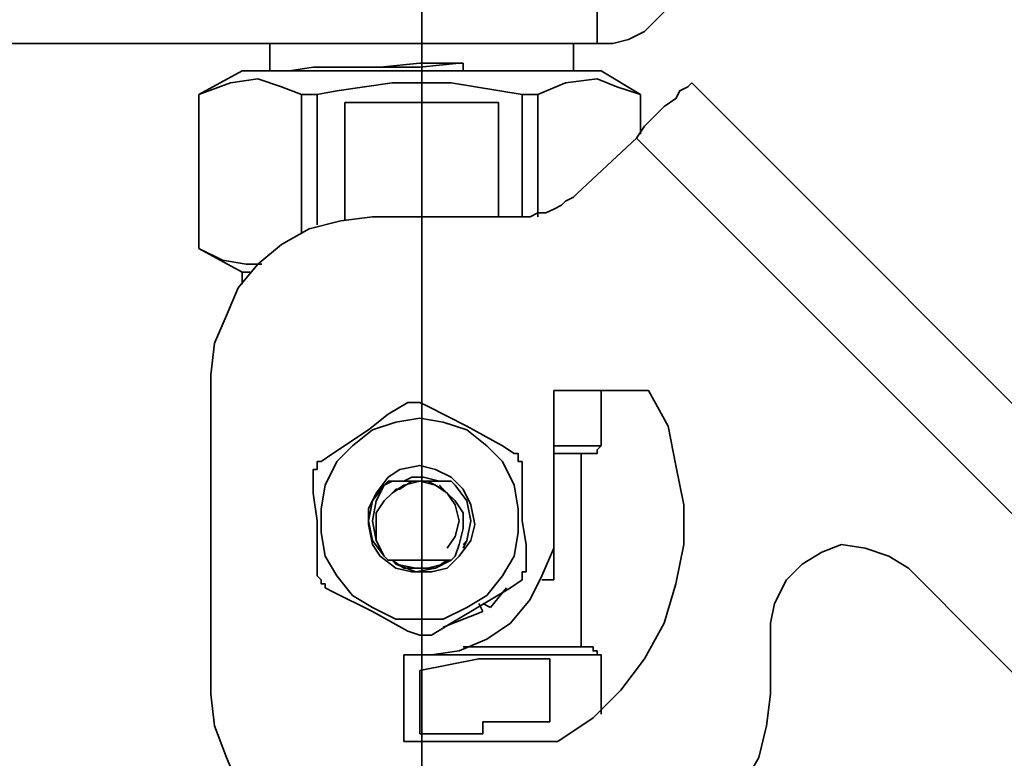
# Model space of a CAD drawing. Extents: x 61 to 709, y -31 to 639.
# Drawn here: x 243 to 280, y 267 to 295 of the extents above; entities that cross this region are included whole.
import ezdxf

# ---------------------------------------------------------------- set-up
doc = ezdxf.new("R2010")
doc.units = 0
doc.header["$MEASUREMENT"] = 0
doc.linetypes.add('AI-Linetype-1', pattern=[80.503015, 64.402412, -5.366868, 5.366868, -5.366868])
doc.layers.get('0').update_dxf_attribs({"lineweight": 0})
doc.layers.add('Dimensions', color=7, linetype='Continuous', lineweight=0)

msp = doc.modelspace()

# ---------------------------------------------------------------- linework, layer by layer
at = {"color": 7, "lineweight": 35}
for points, knots in [([(264.804, 294.428), (264.804, 294.428), (265.401, 294.428), (265.401, 294.428), (265.401, 294.428), (265.997, 294.577), (265.997, 294.577), (265.997, 294.577), (266.593, 294.875), (266.593, 294.875), (266.593, 294.875), (267.041, 295.322), (267.041, 295.322), (267.041, 295.322), (267.488, 295.77), (267.488, 295.77), (267.488, 295.77), (267.935, 296.217), (267.935, 296.217), (267.935, 296.217), (268.084, 296.813), (268.084, 296.813), (268.084, 296.813), (268.382, 297.41), (268.382, 297.41)], [0, 0, 0, 0, 1, 1, 1, 2, 2, 2, 3, 3, 3, 4, 4, 4, 5, 5, 5, 6, 6, 6, 7, 7, 7, 8, 8, 8, 8]), ([(251.387, 293.384), (251.387, 293.384), (251.387, 293.384), (251.387, 293.384), (251.387, 293.384), (251.685, 293.384), (251.685, 293.384), (251.685, 293.384), (252.133, 293.384), (252.133, 293.384), (252.133, 293.384), (252.729, 293.384), (252.729, 293.384), (252.729, 293.384), (253.623, 293.384), (253.623, 293.384), (253.623, 293.384), (254.667, 293.384), (254.667, 293.384), (254.667, 293.384), (255.71, 293.384), (255.71, 293.384), (255.71, 293.384), (256.903, 293.384), (256.903, 293.384), (256.903, 293.384), (258.096, 293.384), (258.096, 293.384)], [0, 0, 0, 0, 1, 1, 1, 2, 2, 2, 3, 3, 3, 4, 4, 4, 5, 5, 5, 6, 6, 6, 7, 7, 7, 8, 8, 8, 9, 9, 9, 9]), ([(252.431, 293.384), (252.431, 293.384), (252.58, 293.384), (252.58, 293.384), (252.58, 293.384), (253.176, 293.384), (253.176, 293.384), (253.176, 293.384), (254.071, 293.533), (254.071, 293.533), (254.071, 293.533), (255.263, 293.533), (255.263, 293.533), (255.263, 293.533), (256.605, 293.533), (256.605, 293.533), (256.605, 293.533), (258.096, 293.533), (258.096, 293.533), (258.096, 293.533), (259.587, 293.683), (259.587, 293.683), (259.587, 293.683), (259.736, 293.683), (259.736, 293.683)], [0, 0, 0, 0, 1, 1, 1, 2, 2, 2, 3, 3, 3, 4, 4, 4, 5, 5, 5, 6, 6, 6, 7, 7, 7, 8, 8, 8, 8]), ([(259.736, 293.683), (259.736, 293.683), (258.096, 293.683), (258.096, 293.683), (258.096, 293.683), (256.605, 293.533), (256.605, 293.533), (256.605, 293.533), (255.263, 293.533), (255.263, 293.533), (255.263, 293.533), (254.071, 293.533), (254.071, 293.533), (254.071, 293.533), (253.176, 293.384), (253.176, 293.384), (253.176, 293.384), (252.58, 293.384), (252.58, 293.384), (252.58, 293.384), (252.431, 293.384), (252.431, 293.384)], [0, 0, 0, 0, 1, 1, 1, 2, 2, 2, 3, 3, 3, 4, 4, 4, 5, 5, 5, 6, 6, 6, 7, 7, 7, 7]), ([(258.096, 293.384), (258.096, 293.384), (259.288, 293.384), (259.288, 293.384), (259.288, 293.384), (260.481, 293.384), (260.481, 293.384), (260.481, 293.384), (261.525, 293.384), (261.525, 293.384), (261.525, 293.384), (262.568, 293.384), (262.568, 293.384), (262.568, 293.384), (263.463, 293.384), (263.463, 293.384), (263.463, 293.384), (264.059, 293.384), (264.059, 293.384), (264.059, 293.384), (264.506, 293.384), (264.506, 293.384), (264.506, 293.384), (264.804, 293.384), (264.804, 293.384), (264.804, 293.384), (264.953, 293.384), (264.953, 293.384)], [0, 0, 0, 0, 1, 1, 1, 2, 2, 2, 3, 3, 3, 4, 4, 4, 5, 5, 5, 6, 6, 6, 7, 7, 7, 8, 8, 8, 9, 9, 9, 9]), ([(258.692, 293.384), (258.692, 293.384), (259.587, 293.384), (259.587, 293.384), (259.587, 293.384), (259.736, 293.384), (259.736, 293.384)], [0, 0, 0, 0, 1, 1, 1, 2, 2, 2, 2]), ([(259.736, 293.384), (259.736, 293.384), (259.736, 293.384), (259.736, 293.384), (259.736, 293.384), (259.736, 293.533), (259.736, 293.533), (259.736, 293.533), (259.736, 293.683), (259.736, 293.683)], [0, 0, 0, 0, 1, 1, 1, 2, 2, 2, 3, 3, 3, 3]), ([(249.747, 292.49), (249.747, 292.49), (250.94, 292.937), (250.94, 292.937), (250.94, 292.937), (251.983, 293.086), (251.983, 293.086), (251.983, 293.086), (252.878, 292.788), (252.878, 292.788), (252.878, 292.788), (253.623, 292.49), (253.623, 292.49)], [0, 0, 0, 0, 1, 1, 1, 2, 2, 2, 3, 3, 3, 4, 4, 4, 4]), ([(262.568, 292.49), (262.568, 292.49), (263.612, 292.937), (263.612, 292.937), (263.612, 292.937), (264.804, 293.086), (264.804, 293.086), (264.804, 293.086), (265.55, 292.788), (265.55, 292.788), (265.55, 292.788), (266.444, 292.49), (266.444, 292.49)], [0, 0, 0, 0, 1, 1, 1, 2, 2, 2, 3, 3, 3, 4, 4, 4, 4]), ([(254.22, 292.49), (254.22, 292.49), (254.965, 292.639), (254.965, 292.639), (254.965, 292.639), (257.052, 292.937), (257.052, 292.937), (257.052, 292.937), (259.288, 292.937), (259.288, 292.937), (259.288, 292.937), (261.972, 292.49), (261.972, 292.49)], [0, 0, 0, 0, 1, 1, 1, 2, 2, 2, 3, 3, 3, 4, 4, 4, 4]), ([(266.295, 290.85), (266.295, 290.85), (266.593, 291.297), (266.593, 291.297), (266.593, 291.297), (267.041, 291.745), (267.041, 291.745), (267.041, 291.745), (267.339, 292.043), (267.339, 292.043), (267.339, 292.043), (267.786, 292.341), (267.786, 292.341), (267.786, 292.341), (267.935, 292.639), (267.935, 292.639), (267.935, 292.639), (268.233, 292.788), (268.233, 292.788), (268.233, 292.788), (268.382, 292.937), (268.382, 292.937)], [0, 0, 0, 0, 1, 1, 1, 2, 2, 2, 3, 3, 3, 4, 4, 4, 5, 5, 5, 6, 6, 6, 7, 7, 7, 7]), ([(254.22, 292.49), (254.22, 292.49), (254.22, 292.49), (254.22, 292.49), (254.22, 292.49), (254.071, 292.49), (254.071, 292.49), (254.071, 292.49), (253.922, 292.49), (253.922, 292.49), (253.922, 292.49), (253.772, 292.49), (253.772, 292.49), (253.772, 292.49), (253.623, 292.49), (253.623, 292.49)], [0, 0, 0, 0, 1, 1, 1, 2, 2, 2, 3, 3, 3, 4, 4, 4, 5, 5, 5, 5]), ([(262.568, 292.49), (262.568, 292.49), (262.419, 292.49), (262.419, 292.49), (262.419, 292.49), (262.27, 292.49), (262.27, 292.49), (262.27, 292.49), (262.121, 292.49), (262.121, 292.49), (262.121, 292.49), (261.972, 292.49), (261.972, 292.49)], [0, 0, 0, 0, 1, 1, 1, 2, 2, 2, 3, 3, 3, 4, 4, 4, 4]), ([(264.059, 288.763), (264.059, 288.763), (263.91, 288.614), (263.91, 288.614), (263.91, 288.614), (263.612, 288.465), (263.612, 288.465), (263.612, 288.465), (263.463, 288.316), (263.463, 288.316), (263.463, 288.316), (263.164, 288.167), (263.164, 288.167), (263.164, 288.167), (262.866, 288.018), (262.866, 288.018), (262.866, 288.018), (262.568, 288.018), (262.568, 288.018), (262.568, 288.018), (262.27, 287.868), (262.27, 287.868), (262.27, 287.868), (261.972, 287.868), (261.972, 287.868)], [0, 0, 0, 0, 1, 1, 1, 2, 2, 2, 3, 3, 3, 4, 4, 4, 5, 5, 5, 6, 6, 6, 7, 7, 7, 8, 8, 8, 8]), ([(256.307, 287.868), (256.307, 287.868), (255.114, 287.719), (255.114, 287.719), (255.114, 287.719), (253.922, 287.421), (253.922, 287.421), (253.922, 287.421), (252.878, 286.825), (252.878, 286.825), (252.878, 286.825), (251.983, 286.08), (251.983, 286.08), (251.983, 286.08), (251.238, 285.185), (251.238, 285.185), (251.238, 285.185), (250.791, 284.141), (250.791, 284.141), (250.791, 284.141), (250.344, 283.098), (250.344, 283.098), (250.344, 283.098), (250.195, 281.905), (250.195, 281.905)], [0, 0, 0, 0, 1, 1, 1, 2, 2, 2, 3, 3, 3, 4, 4, 4, 5, 5, 5, 6, 6, 6, 7, 7, 7, 8, 8, 8, 8]), ([(252.133, 286.08), (252.133, 286.08), (251.536, 286.08), (251.536, 286.08), (251.536, 286.08), (250.642, 286.229), (250.642, 286.229), (250.642, 286.229), (249.747, 286.676), (249.747, 286.676)], [0, 0, 0, 0, 1, 1, 1, 2, 2, 2, 3, 3, 3, 3]), ([(251.387, 285.781), (251.387, 285.781), (251.387, 285.781), (251.387, 285.781), (251.387, 285.781), (251.685, 285.781), (251.685, 285.781)], [0, 0, 0, 0, 1, 1, 1, 2, 2, 2, 2]), ([(263.314, 268.041), (263.314, 268.041), (264.655, 268.935), (264.655, 268.935), (264.655, 268.935), (265.699, 269.979), (265.699, 269.979), (265.699, 269.979), (266.593, 271.172), (266.593, 271.172), (266.593, 271.172), (267.339, 272.513), (267.339, 272.513), (267.339, 272.513), (267.786, 274.004), (267.786, 274.004), (267.786, 274.004), (268.084, 275.495), (268.084, 275.495), (268.084, 275.495), (268.084, 276.986), (268.084, 276.986), (268.084, 276.986), (267.786, 278.476), (267.786, 278.476), (267.786, 278.476), (267.488, 279.967), (267.488, 279.967), (267.488, 279.967), (266.742, 281.309), (266.742, 281.309)], [0, 0, 0, 0, 1, 1, 1, 2, 2, 2, 3, 3, 3, 4, 4, 4, 5, 5, 5, 6, 6, 6, 7, 7, 7, 8, 8, 8, 9, 9, 9, 10, 10, 10, 10]), ([(257.649, 280.862), (257.649, 280.862), (256.903, 280.414), (256.903, 280.414), (256.903, 280.414), (256.158, 279.818), (256.158, 279.818), (256.158, 279.818), (254.816, 278.924), (254.816, 278.924), (254.816, 278.924), (254.369, 278.626), (254.369, 278.626)], [0, 0, 0, 0, 1, 1, 1, 2, 2, 2, 3, 3, 3, 4, 4, 4, 4]), ([(257.649, 280.862), (257.649, 280.862), (257.798, 280.862), (257.798, 280.862), (257.798, 280.862), (257.947, 280.862), (257.947, 280.862), (257.947, 280.862), (258.096, 280.862), (258.096, 280.862)], [0, 0, 0, 0, 1, 1, 1, 2, 2, 2, 3, 3, 3, 3]), ([(261.674, 278.924), (261.674, 278.924), (261.226, 279.222), (261.226, 279.222), (261.226, 279.222), (259.885, 279.967), (259.885, 279.967), (259.885, 279.967), (258.394, 280.713), (258.394, 280.713), (258.394, 280.713), (258.096, 280.862), (258.096, 280.862)], [0, 0, 0, 0, 1, 1, 1, 2, 2, 2, 3, 3, 3, 4, 4, 4, 4]), ([(256.307, 273.11), (256.307, 273.11), (257.201, 272.662), (257.201, 272.662), (257.201, 272.662), (258.096, 272.662), (258.096, 272.662), (258.096, 272.662), (258.99, 272.662), (258.99, 272.662), (258.99, 272.662), (259.885, 273.11), (259.885, 273.11), (259.885, 273.11), (260.63, 273.557), (260.63, 273.557), (260.63, 273.557), (261.226, 274.302), (261.226, 274.302), (261.226, 274.302), (261.674, 275.048), (261.674, 275.048), (261.674, 275.048), (261.823, 275.942), (261.823, 275.942), (261.823, 275.942), (261.823, 276.837), (261.823, 276.837), (261.823, 276.837), (261.674, 277.731), (261.674, 277.731), (261.674, 277.731), (261.226, 278.626), (261.226, 278.626), (261.226, 278.626), (260.63, 279.222), (260.63, 279.222), (260.63, 279.222), (259.885, 279.818), (259.885, 279.818), (259.885, 279.818), (258.99, 280.116), (258.99, 280.116), (258.99, 280.116), (258.096, 280.265), (258.096, 280.265), (258.096, 280.265), (257.201, 280.116), (257.201, 280.116), (257.201, 280.116), (256.307, 279.818), (256.307, 279.818), (256.307, 279.818), (255.561, 279.222), (255.561, 279.222), (255.561, 279.222), (254.965, 278.626), (254.965, 278.626), (254.965, 278.626), (254.518, 277.731), (254.518, 277.731), (254.518, 277.731), (254.369, 276.837), (254.369, 276.837), (254.369, 276.837), (254.369, 275.942), (254.369, 275.942), (254.369, 275.942), (254.518, 275.048), (254.518, 275.048), (254.518, 275.048), (254.965, 274.302), (254.965, 274.302), (254.965, 274.302), (255.561, 273.557), (255.561, 273.557), (255.561, 273.557), (256.307, 273.11), (256.307, 273.11)], [0, 0, 0, 0, 1, 1, 1, 2, 2, 2, 3, 3, 3, 4, 4, 4, 5, 5, 5, 6, 6, 6, 7, 7, 7, 8, 8, 8, 9, 9, 9, 10, 10, 10, 11, 11, 11, 12, 12, 12, 13, 13, 13, 14, 14, 14, 15, 15, 15, 16, 16, 16, 17, 17, 17, 18, 18, 18, 19, 19, 19, 20, 20, 20, 21, 21, 21, 22, 22, 22, 23, 23, 23, 24, 24, 24, 25, 25, 25, 26, 26, 26, 26]), ([(263.164, 279.222), (263.164, 279.222), (263.91, 279.222), (263.91, 279.222), (263.91, 279.222), (264.357, 279.222), (264.357, 279.222), (264.357, 279.222), (264.804, 279.222), (264.804, 279.222), (264.804, 279.222), (264.953, 279.222), (264.953, 279.222)], [0, 0, 0, 0, 1, 1, 1, 2, 2, 2, 3, 3, 3, 4, 4, 4, 4]), ([(264.655, 278.924), (264.655, 278.924), (264.655, 278.924), (264.655, 278.924), (264.655, 278.924), (264.804, 278.924), (264.804, 278.924), (264.804, 278.924), (264.804, 279.073), (264.804, 279.073), (264.804, 279.073), (264.953, 279.222), (264.953, 279.222)], [0, 0, 0, 0, 1, 1, 1, 2, 2, 2, 3, 3, 3, 4, 4, 4, 4]), ([(261.674, 278.924), (261.674, 278.924), (261.674, 278.924), (261.674, 278.924), (261.674, 278.924), (261.823, 278.924), (261.823, 278.924), (261.823, 278.924), (261.823, 278.775), (261.823, 278.775), (261.823, 278.775), (261.823, 278.626), (261.823, 278.626), (261.823, 278.626), (261.972, 278.626), (261.972, 278.626)], [0, 0, 0, 0, 1, 1, 1, 2, 2, 2, 3, 3, 3, 4, 4, 4, 5, 5, 5, 5]), ([(264.655, 278.924), (264.655, 278.924), (264.506, 278.924), (264.506, 278.924), (264.506, 278.924), (264.357, 278.924), (264.357, 278.924), (264.357, 278.924), (263.91, 278.924), (263.91, 278.924), (263.91, 278.924), (263.164, 278.924), (263.164, 278.924)], [0, 0, 0, 0, 1, 1, 1, 2, 2, 2, 3, 3, 3, 4, 4, 4, 4]), ([(254.071, 278.178), (254.071, 278.178), (254.071, 278.327), (254.071, 278.327), (254.071, 278.327), (254.22, 278.327), (254.22, 278.327), (254.22, 278.327), (254.22, 278.476), (254.22, 278.476), (254.22, 278.476), (254.22, 278.626), (254.22, 278.626), (254.22, 278.626), (254.369, 278.626), (254.369, 278.626)], [0, 0, 0, 0, 1, 1, 1, 2, 2, 2, 3, 3, 3, 4, 4, 4, 5, 5, 5, 5]), ([(257.201, 274.6), (257.201, 274.6), (256.605, 275.048), (256.605, 275.048), (256.605, 275.048), (256.307, 275.495), (256.307, 275.495), (256.307, 275.495), (256.158, 276.24), (256.158, 276.24), (256.158, 276.24), (256.158, 276.837), (256.158, 276.837), (256.158, 276.837), (256.456, 277.433), (256.456, 277.433), (256.456, 277.433), (256.903, 278.029), (256.903, 278.029), (256.903, 278.029), (257.35, 278.327), (257.35, 278.327), (257.35, 278.327), (258.096, 278.476), (258.096, 278.476), (258.096, 278.476), (258.692, 278.327), (258.692, 278.327), (258.692, 278.327), (259.288, 278.029), (259.288, 278.029), (259.288, 278.029), (259.736, 277.582), (259.736, 277.582), (259.736, 277.582), (260.034, 276.986), (260.034, 276.986), (260.034, 276.986), (260.183, 276.24), (260.183, 276.24), (260.183, 276.24), (260.034, 275.644), (260.034, 275.644), (260.034, 275.644), (259.587, 275.048), (259.587, 275.048), (259.587, 275.048), (259.139, 274.6), (259.139, 274.6), (259.139, 274.6), (258.543, 274.451), (258.543, 274.451), (258.543, 274.451), (257.798, 274.451), (257.798, 274.451), (257.798, 274.451), (257.201, 274.6), (257.201, 274.6)], [0, 0, 0, 0, 1, 1, 1, 2, 2, 2, 3, 3, 3, 4, 4, 4, 5, 5, 5, 6, 6, 6, 7, 7, 7, 8, 8, 8, 9, 9, 9, 10, 10, 10, 11, 11, 11, 12, 12, 12, 13, 13, 13, 14, 14, 14, 15, 15, 15, 16, 16, 16, 17, 17, 17, 18, 18, 18, 19, 19, 19, 19]), ([(262.121, 274.6), (262.121, 274.6), (262.121, 275.495), (262.121, 275.495), (262.121, 275.495), (261.972, 276.389), (261.972, 276.389), (261.972, 276.389), (261.972, 278.029), (261.972, 278.029), (261.972, 278.029), (261.972, 278.626), (261.972, 278.626)], [0, 0, 0, 0, 1, 1, 1, 2, 2, 2, 3, 3, 3, 4, 4, 4, 4]), ([(254.071, 278.178), (254.071, 278.178), (254.071, 277.433), (254.071, 277.433), (254.071, 277.433), (254.22, 276.389), (254.22, 276.389), (254.22, 276.389), (254.22, 274.749), (254.22, 274.749), (254.22, 274.749), (254.22, 274.302), (254.22, 274.302)], [0, 0, 0, 0, 1, 1, 1, 2, 2, 2, 3, 3, 3, 4, 4, 4, 4]), ([(256.903, 274.899), (256.903, 274.899), (256.754, 275.048), (256.754, 275.048), (256.754, 275.048), (256.307, 275.644), (256.307, 275.644), (256.307, 275.644), (256.158, 276.389), (256.158, 276.389), (256.158, 276.389), (256.307, 277.135), (256.307, 277.135), (256.307, 277.135), (256.754, 277.731), (256.754, 277.731), (256.754, 277.731), (256.903, 277.88), (256.903, 277.88)], [0, 0, 0, 0, 1, 1, 1, 2, 2, 2, 3, 3, 3, 4, 4, 4, 5, 5, 5, 6, 6, 6, 6]), ([(256.754, 275.048), (256.754, 275.048), (256.754, 275.048), (256.754, 275.048), (256.754, 275.048), (256.456, 275.644), (256.456, 275.644), (256.456, 275.644), (256.307, 276.389), (256.307, 276.389), (256.307, 276.389), (256.456, 277.135), (256.456, 277.135), (256.456, 277.135), (256.754, 277.731), (256.754, 277.731), (256.754, 277.731), (257.052, 277.88), (257.052, 277.88)], [0, 0, 0, 0, 1, 1, 1, 2, 2, 2, 3, 3, 3, 4, 4, 4, 5, 5, 5, 6, 6, 6, 6]), ([(256.903, 277.88), (256.903, 277.88), (256.903, 277.88), (256.903, 277.88), (256.903, 277.88), (257.052, 277.88), (257.052, 277.88)], [0, 0, 0, 0, 1, 1, 1, 2, 2, 2, 2]), ([(257.052, 277.433), (257.052, 277.433), (257.499, 277.731), (257.499, 277.731), (257.499, 277.731), (258.096, 277.88), (258.096, 277.88), (258.096, 277.88), (258.692, 277.731), (258.692, 277.731), (258.692, 277.731), (259.139, 277.433), (259.139, 277.433)], [0, 0, 0, 0, 1, 1, 1, 2, 2, 2, 3, 3, 3, 4, 4, 4, 4]), ([(257.052, 277.88), (257.052, 277.88), (257.201, 277.88), (257.201, 277.88), (257.201, 277.88), (257.649, 277.88), (257.649, 277.88), (257.649, 277.88), (258.692, 277.88), (258.692, 277.88), (258.692, 277.88), (258.99, 277.88), (258.99, 277.88), (258.99, 277.88), (259.288, 277.88), (259.288, 277.88)], [0, 0, 0, 0, 1, 1, 1, 2, 2, 2, 3, 3, 3, 4, 4, 4, 5, 5, 5, 5]), ([(259.139, 277.433), (259.139, 277.433), (258.99, 277.582), (258.99, 277.582), (258.99, 277.582), (258.394, 277.88), (258.394, 277.88), (258.394, 277.88), (257.798, 277.88), (257.798, 277.88), (257.798, 277.88), (257.35, 277.582), (257.35, 277.582), (257.35, 277.582), (257.201, 277.582), (257.201, 277.582), (257.201, 277.582), (257.052, 277.433), (257.052, 277.433)], [0, 0, 0, 0, 1, 1, 1, 2, 2, 2, 3, 3, 3, 4, 4, 4, 5, 5, 5, 6, 6, 6, 6]), ([(257.499, 277.88), (257.499, 277.88), (257.798, 278.029), (257.798, 278.029), (257.798, 278.029), (258.245, 278.029), (258.245, 278.029), (258.245, 278.029), (258.841, 277.88), (258.841, 277.88)], [0, 0, 0, 0, 1, 1, 1, 2, 2, 2, 3, 3, 3, 3]), ([(259.288, 277.88), (259.288, 277.88), (259.437, 277.731), (259.437, 277.731), (259.437, 277.731), (259.885, 277.135), (259.885, 277.135), (259.885, 277.135), (260.034, 276.389), (260.034, 276.389), (260.034, 276.389), (259.885, 275.644), (259.885, 275.644), (259.885, 275.644), (259.736, 275.495), (259.736, 275.495)], [0, 0, 0, 0, 1, 1, 1, 2, 2, 2, 3, 3, 3, 4, 4, 4, 5, 5, 5, 5]), ([(259.288, 277.88), (259.288, 277.88), (259.437, 277.731), (259.437, 277.731), (259.437, 277.731), (259.885, 277.135), (259.885, 277.135), (259.885, 277.135), (260.034, 276.389), (260.034, 276.389), (260.034, 276.389), (259.885, 275.644), (259.885, 275.644), (259.885, 275.644), (259.736, 275.346), (259.736, 275.346)], [0, 0, 0, 0, 1, 1, 1, 2, 2, 2, 3, 3, 3, 4, 4, 4, 5, 5, 5, 5]), ([(257.052, 277.433), (257.052, 277.433), (256.754, 277.135), (256.754, 277.135), (256.754, 277.135), (256.456, 276.688), (256.456, 276.688), (256.456, 276.688), (256.456, 276.091), (256.456, 276.091), (256.456, 276.091), (256.456, 275.644), (256.456, 275.644), (256.456, 275.644), (256.754, 275.048), (256.754, 275.048)], [0, 0, 0, 0, 1, 1, 1, 2, 2, 2, 3, 3, 3, 4, 4, 4, 5, 5, 5, 5]), ([(259.139, 277.433), (259.139, 277.433), (259.139, 277.433), (259.139, 277.433), (259.139, 277.433), (259.437, 276.986), (259.437, 276.986), (259.437, 276.986), (259.587, 276.389), (259.587, 276.389), (259.587, 276.389), (259.437, 275.793), (259.437, 275.793), (259.437, 275.793), (259.139, 275.346), (259.139, 275.346)], [0, 0, 0, 0, 1, 1, 1, 2, 2, 2, 3, 3, 3, 4, 4, 4, 5, 5, 5, 5]), ([(259.437, 275.048), (259.437, 275.048), (259.587, 275.495), (259.587, 275.495), (259.587, 275.495), (259.736, 276.091), (259.736, 276.091), (259.736, 276.091), (259.736, 276.688), (259.736, 276.688), (259.736, 276.688), (259.437, 277.135), (259.437, 277.135), (259.437, 277.135), (259.139, 277.433), (259.139, 277.433)], [0, 0, 0, 0, 1, 1, 1, 2, 2, 2, 3, 3, 3, 4, 4, 4, 5, 5, 5, 5]), ([(263.164, 276.389), (263.164, 276.389), (263.164, 275.346), (263.164, 275.346), (263.164, 275.346), (262.717, 274.302), (262.717, 274.302), (262.717, 274.302), (262.27, 273.408), (262.27, 273.408), (262.27, 273.408), (261.525, 272.513), (261.525, 272.513), (261.525, 272.513), (260.63, 271.917), (260.63, 271.917), (260.63, 271.917), (259.587, 271.47), (259.587, 271.47), (259.587, 271.47), (258.543, 271.321), (258.543, 271.321), (258.543, 271.321), (257.499, 271.321), (257.499, 271.321)], [0, 0, 0, 0, 1, 1, 1, 2, 2, 2, 3, 3, 3, 4, 4, 4, 5, 5, 5, 6, 6, 6, 7, 7, 7, 8, 8, 8, 8]), ([(271.364, 272.513), (271.364, 272.513), (271.513, 273.259), (271.513, 273.259), (271.513, 273.259), (271.96, 274.153), (271.96, 274.153), (271.96, 274.153), (272.556, 274.749), (272.556, 274.749), (272.556, 274.749), (273.302, 275.197), (273.302, 275.197), (273.302, 275.197), (274.047, 275.495), (274.047, 275.495), (274.047, 275.495), (274.942, 275.346), (274.942, 275.346), (274.942, 275.346), (275.836, 275.048), (275.836, 275.048), (275.836, 275.048), (276.582, 274.6), (276.582, 274.6)], [0, 0, 0, 0, 1, 1, 1, 2, 2, 2, 3, 3, 3, 4, 4, 4, 5, 5, 5, 6, 6, 6, 7, 7, 7, 8, 8, 8, 8]), ([(259.139, 274.899), (259.139, 274.899), (258.99, 274.749), (258.99, 274.749), (258.99, 274.749), (258.394, 274.6), (258.394, 274.6), (258.394, 274.6), (257.798, 274.6), (257.798, 274.6), (257.798, 274.6), (257.499, 274.6), (257.499, 274.6), (257.499, 274.6), (257.052, 274.899), (257.052, 274.899)], [0, 0, 0, 0, 1, 1, 1, 2, 2, 2, 3, 3, 3, 4, 4, 4, 5, 5, 5, 5]), ([(259.139, 274.899), (259.139, 274.899), (258.692, 274.6), (258.692, 274.6), (258.692, 274.6), (257.947, 274.6), (257.947, 274.6), (257.947, 274.6), (257.201, 274.749), (257.201, 274.749), (257.201, 274.749), (257.052, 274.899), (257.052, 274.899)], [0, 0, 0, 0, 1, 1, 1, 2, 2, 2, 3, 3, 3, 4, 4, 4, 4]), ([(259.288, 274.899), (259.288, 274.899), (258.692, 274.6), (258.692, 274.6), (258.692, 274.6), (257.947, 274.451), (257.947, 274.451), (257.947, 274.451), (257.201, 274.749), (257.201, 274.749), (257.201, 274.749), (257.052, 274.899), (257.052, 274.899)], [0, 0, 0, 0, 1, 1, 1, 2, 2, 2, 3, 3, 3, 4, 4, 4, 4]), ([(262.121, 274.6), (262.121, 274.6), (262.121, 274.6), (262.121, 274.6), (262.121, 274.6), (262.121, 274.451), (262.121, 274.451), (262.121, 274.451), (261.972, 274.451), (261.972, 274.451), (261.972, 274.451), (261.972, 274.302), (261.972, 274.302), (261.972, 274.302), (261.972, 274.153), (261.972, 274.153)], [0, 0, 0, 0, 1, 1, 1, 2, 2, 2, 3, 3, 3, 4, 4, 4, 5, 5, 5, 5]), ([(254.518, 273.855), (254.518, 273.855), (254.518, 273.855), (254.518, 273.855), (254.518, 273.855), (254.518, 274.004), (254.518, 274.004), (254.518, 274.004), (254.369, 274.004), (254.369, 274.004), (254.369, 274.004), (254.369, 274.153), (254.369, 274.153), (254.369, 274.153), (254.22, 274.302), (254.22, 274.302)], [0, 0, 0, 0, 1, 1, 1, 2, 2, 2, 3, 3, 3, 4, 4, 4, 5, 5, 5, 5]), ([(258.543, 272.066), (258.543, 272.066), (259.288, 272.513), (259.288, 272.513), (259.288, 272.513), (260.034, 272.961), (260.034, 272.961), (260.034, 272.961), (261.525, 273.855), (261.525, 273.855), (261.525, 273.855), (261.972, 274.153), (261.972, 274.153)], [0, 0, 0, 0, 1, 1, 1, 2, 2, 2, 3, 3, 3, 4, 4, 4, 4]), ([(254.518, 273.855), (254.518, 273.855), (254.816, 273.706), (254.816, 273.706), (254.816, 273.706), (256.307, 272.961), (256.307, 272.961), (256.307, 272.961), (257.649, 272.215), (257.649, 272.215), (257.649, 272.215), (258.096, 272.066), (258.096, 272.066)], [0, 0, 0, 0, 1, 1, 1, 2, 2, 2, 3, 3, 3, 4, 4, 4, 4]), ([(258.543, 272.066), (258.543, 272.066), (258.543, 272.066), (258.543, 272.066), (258.543, 272.066), (258.394, 272.066), (258.394, 272.066), (258.394, 272.066), (258.245, 272.066), (258.245, 272.066), (258.245, 272.066), (258.096, 272.066), (258.096, 272.066)], [0, 0, 0, 0, 1, 1, 1, 2, 2, 2, 3, 3, 3, 4, 4, 4, 4]), ([(259.736, 271.619), (259.736, 271.619), (260.332, 271.619), (260.332, 271.619), (260.332, 271.619), (261.376, 271.619), (261.376, 271.619), (261.376, 271.619), (262.419, 271.619), (262.419, 271.619), (262.419, 271.619), (263.164, 271.619), (263.164, 271.619), (263.164, 271.619), (263.91, 271.619), (263.91, 271.619), (263.91, 271.619), (264.357, 271.619), (264.357, 271.619), (264.357, 271.619), (264.506, 271.619), (264.506, 271.619), (264.506, 271.619), (264.655, 271.619), (264.655, 271.619)], [0, 0, 0, 0, 1, 1, 1, 2, 2, 2, 3, 3, 3, 4, 4, 4, 5, 5, 5, 6, 6, 6, 7, 7, 7, 8, 8, 8, 8]), ([(264.953, 271.321), (264.953, 271.321), (264.953, 271.321), (264.953, 271.321), (264.953, 271.321), (264.804, 271.321), (264.804, 271.321), (264.804, 271.321), (264.804, 271.47), (264.804, 271.47), (264.804, 271.47), (264.655, 271.47), (264.655, 271.47), (264.655, 271.47), (264.655, 271.619), (264.655, 271.619)], [0, 0, 0, 0, 1, 1, 1, 2, 2, 2, 3, 3, 3, 4, 4, 4, 5, 5, 5, 5]), ([(259.288, 271.321), (259.288, 271.321), (258.096, 271.321), (258.096, 271.321), (258.096, 271.321), (257.499, 271.321), (257.499, 271.321)], [0, 0, 0, 0, 1, 1, 1, 2, 2, 2, 2]), ([(264.953, 271.321), (264.953, 271.321), (264.804, 271.321), (264.804, 271.321), (264.804, 271.321), (264.506, 271.321), (264.506, 271.321), (264.506, 271.321), (264.059, 271.321), (264.059, 271.321), (264.059, 271.321), (263.314, 271.321), (263.314, 271.321), (263.314, 271.321), (262.568, 271.321), (262.568, 271.321), (262.568, 271.321), (261.525, 271.321), (261.525, 271.321), (261.525, 271.321), (260.481, 271.321), (260.481, 271.321), (260.481, 271.321), (259.288, 271.321), (259.288, 271.321)], [0, 0, 0, 0, 1, 1, 1, 2, 2, 2, 3, 3, 3, 4, 4, 4, 5, 5, 5, 6, 6, 6, 7, 7, 7, 8, 8, 8, 8]), ([(250.195, 269.83), (250.195, 269.83), (250.344, 268.637), (250.344, 268.637), (250.344, 268.637), (250.791, 267.445), (250.791, 267.445), (250.791, 267.445), (251.238, 266.401), (251.238, 266.401), (251.238, 266.401), (251.983, 265.507), (251.983, 265.507), (251.983, 265.507), (252.878, 264.761), (252.878, 264.761), (252.878, 264.761), (253.922, 264.165), (253.922, 264.165), (253.922, 264.165), (255.114, 263.867), (255.114, 263.867), (255.114, 263.867), (256.307, 263.718), (256.307, 263.718)], [0, 0, 0, 0, 1, 1, 1, 2, 2, 2, 3, 3, 3, 4, 4, 4, 5, 5, 5, 6, 6, 6, 7, 7, 7, 8, 8, 8, 8]), ([(265.401, 263.718), (265.401, 263.718), (266.593, 263.867), (266.593, 263.867), (266.593, 263.867), (267.637, 264.165), (267.637, 264.165), (267.637, 264.165), (268.68, 264.761), (268.68, 264.761), (268.68, 264.761), (269.575, 265.507), (269.575, 265.507), (269.575, 265.507), (270.32, 266.401), (270.32, 266.401), (270.32, 266.401), (270.917, 267.445), (270.917, 267.445), (270.917, 267.445), (271.215, 268.637), (271.215, 268.637), (271.215, 268.637), (271.364, 269.83), (271.364, 269.83)], [0, 0, 0, 0, 1, 1, 1, 2, 2, 2, 3, 3, 3, 4, 4, 4, 5, 5, 5, 6, 6, 6, 7, 7, 7, 8, 8, 8, 8])]:
    msp.add_open_spline(points, degree=3, knots=knots, dxfattribs=at)
for points in [[(264.804, 294.428), (264.804, 294.428), (264.804, 296.217), (264.804, 296.217)], [(264.804, 294.428), (264.804, 294.428), (175.207, 294.428), (175.207, 294.428)], [(252.431, 294.428), (252.431, 294.428), (252.431, 293.384), (252.431, 293.384)], [(263.91, 293.384), (263.91, 293.384), (263.91, 294.428), (263.91, 294.428)], [(251.387, 293.384), (251.387, 293.384), (249.747, 292.49), (249.747, 292.49)], [(259.139, 293.384), (259.139, 293.384), (259.736, 293.384), (259.736, 293.384)], [(259.736, 293.683), (259.736, 293.683), (259.736, 293.384), (259.736, 293.384)], [(259.736, 293.384), (259.736, 293.384), (259.736, 293.384), (259.736, 293.384)], [(266.444, 292.49), (266.444, 292.49), (264.953, 293.384), (264.953, 293.384)], [(317.429, 243.89), (317.429, 243.89), (268.382, 292.937), (268.382, 292.937)], [(249.747, 292.49), (249.747, 292.49), (249.747, 286.676), (249.747, 286.676)], [(249.747, 292.49), (249.747, 292.49), (249.747, 292.49), (249.747, 292.49)], [(249.747, 286.676), (249.747, 286.676), (249.747, 292.49), (249.747, 292.49)], [(253.623, 292.49), (253.623, 292.49), (253.623, 287.272), (253.623, 287.272)], [(254.22, 287.57), (254.22, 287.57), (254.22, 292.49), (254.22, 292.49)], [(261.972, 292.49), (261.972, 292.49), (261.972, 287.868), (261.972, 287.868)], [(262.568, 287.868), (262.568, 287.868), (262.568, 292.49), (262.568, 292.49)], [(266.444, 290.999), (266.444, 290.999), (266.444, 292.49), (266.444, 292.49)], [(266.444, 292.49), (266.444, 292.49), (266.444, 292.49), (266.444, 292.49)], [(266.444, 292.49), (266.444, 292.49), (266.444, 290.999), (266.444, 290.999)], [(261.077, 292.192), (261.077, 292.192), (255.263, 292.192), (255.263, 292.192)], [(255.263, 292.192), (255.263, 292.192), (255.263, 287.719), (255.263, 287.719)], [(261.077, 287.868), (261.077, 287.868), (261.077, 292.192), (261.077, 292.192)], [(266.295, 290.85), (266.295, 290.85), (264.059, 288.763), (264.059, 288.763)], [(315.342, 241.803), (315.342, 241.803), (266.295, 290.85), (266.295, 290.85)], [(261.972, 287.868), (261.972, 287.868), (256.307, 287.868), (256.307, 287.868)], [(249.747, 286.676), (249.747, 286.676), (251.387, 285.781), (251.387, 285.781)], [(249.747, 286.676), (249.747, 286.676), (249.747, 286.676), (249.747, 286.676)], [(251.387, 285.781), (251.387, 285.781), (251.387, 285.334), (251.387, 285.334)], [(250.195, 281.905), (250.195, 281.905), (250.195, 269.83), (250.195, 269.83)], [(266.742, 281.309), (266.742, 281.309), (263.164, 281.309), (263.164, 281.309)], [(263.164, 281.309), (263.164, 281.309), (263.164, 276.389), (263.164, 276.389)], [(264.953, 279.222), (264.953, 279.222), (264.953, 281.309), (264.953, 281.309)], [(264.208, 271.619), (264.208, 271.619), (264.208, 278.924), (264.208, 278.924)], [(258.841, 277.731), (258.841, 277.731), (258.99, 277.582), (258.99, 277.582)], [(263.164, 274.153), (263.164, 274.153), (263.164, 275.495), (263.164, 275.495)], [(256.754, 275.048), (256.754, 275.048), (256.903, 274.899), (256.903, 274.899)], [(257.052, 274.899), (257.052, 274.899), (256.903, 274.899), (256.903, 274.899)], [(256.903, 274.899), (256.903, 274.899), (256.903, 274.899), (256.903, 274.899)], [(259.288, 274.899), (259.288, 274.899), (256.903, 274.899), (256.903, 274.899)], [(259.288, 274.899), (259.288, 274.899), (259.437, 275.048), (259.437, 275.048)], [(276.582, 274.6), (276.582, 274.6), (310.125, 240.908), (310.125, 240.908)], [(262.717, 274.153), (262.717, 274.153), (263.164, 274.153), (263.164, 274.153)], [(261.376, 273.855), (261.376, 273.855), (260.779, 273.11), (260.779, 273.11)], [(260.481, 272.961), (260.481, 272.961), (260.332, 273.259), (260.332, 273.259)], [(260.779, 273.11), (260.779, 273.11), (260.481, 273.259), (260.481, 273.259)], [(260.481, 272.961), (260.481, 272.961), (258.99, 272.364), (258.99, 272.364)], [(271.364, 269.83), (271.364, 269.83), (271.364, 272.513), (271.364, 272.513)], [(257.499, 271.321), (257.499, 271.321), (257.499, 268.041), (257.499, 268.041)], [(260.332, 271.172), (260.332, 271.172), (258.096, 270.724), (258.096, 270.724)], [(263.015, 271.172), (263.015, 271.172), (260.332, 271.172), (260.332, 271.172)], [(263.015, 268.786), (263.015, 268.786), (263.015, 271.172), (263.015, 271.172)], [(264.953, 269.084), (264.953, 269.084), (264.953, 271.321), (264.953, 271.321)], [(258.096, 270.724), (258.096, 270.724), (258.096, 268.339), (258.096, 268.339)], [(260.481, 268.786), (260.481, 268.786), (263.015, 268.786), (263.015, 268.786)], [(260.481, 268.339), (260.481, 268.339), (260.481, 268.786), (260.481, 268.786)], [(258.096, 268.339), (258.096, 268.339), (260.481, 268.339), (260.481, 268.339)], [(257.499, 268.041), (257.499, 268.041), (263.314, 268.041), (263.314, 268.041)]]:
    msp.add_open_spline(points, degree=3, dxfattribs=at)
at = {"layer": 'Dimensions', "color": 7, "linetype": 'AI-Linetype-1', "lineweight": 35}
msp.add_line((258.181, 158.896), (258.181, 317.603), dxfattribs=at)

doc.saveas('drawing.dxf')
